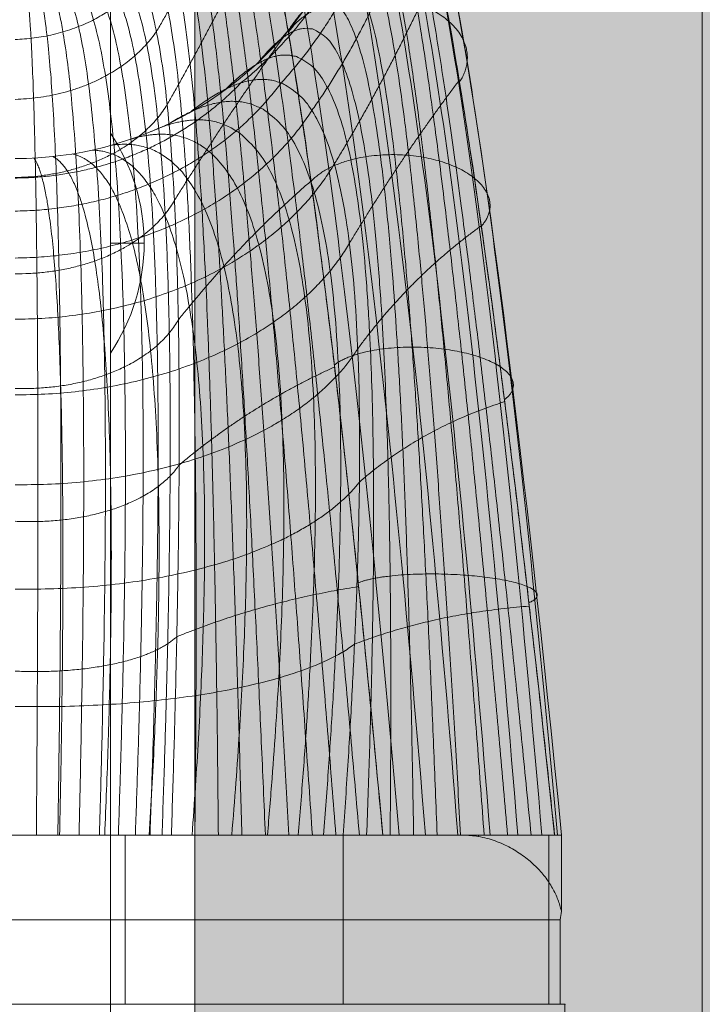
# Model space of a CAD drawing. Units: millimetres. Extents: x -5210 to 6242, y -4741 to 3209.
# Drawn here: x -777 to -737, y -315 to -257 of the extents above; entities that cross this region are included whole.
import ezdxf

# ---------------------------------------------------------------- set-up
doc = ezdxf.new("R2010")
doc.units = ezdxf.units.MM
doc.header["$MEASUREMENT"] = 0
for name, color, linetype, lineweight in [('elevate_[ID]_31_[Material]_Unchanged_[Source]_Support - Level 25', 7, 'Continuous', 0), ('elevate_[ID]_33_[Material]_Unchanged_[Source]_Support - Level 25', 7, 'Continuous', 0), ('elevate_[ID]_33_[Material]_Unchanged_[Source]_Support - Level 26', 7, 'Continuous', 0), ('elevate_[ID]_33_[Material]_Unchanged_[Source]_Support - Level 41', 7, 'Continuous', 0), ('Level 9', 7, 'Continuous', 0)]:
    doc.layers.add(name, color=color, linetype=linetype, lineweight=lineweight)

# ---------------------------------------------------------------- blocks, each defined once
blk = doc.blocks.new('From Smart Solid_2')
at = {"layer": 'elevate_[ID]_31_[Material]_Unchanged_[Source]_Support - Level 25', "color": 250, "linetype": 'Continuous', "lineweight": 13}
for p, q in [((-2.4995, -349.9995), (-2.4995, 350.0005)), ((2.5005, -349.9995), (2.5005, 350.0005))]:
    blk.add_line(p, q, dxfattribs=at)
blk = doc.blocks.new('From Smart Solid_18')
at = {"layer": 'elevate_[ID]_31_[Material]_Unchanged_[Source]_Support - Level 25', "color": 250, "linetype": 'Continuous', "lineweight": 13}
for p, q in [((-1, 6.5), (-1, -6.5)), ((1, 0), (-1, 0)), ((-1, 0), (1, 0))]:
    blk.add_line(p, q, dxfattribs=at)
blk.add_arc((-10.562, 0), 11.562, 360, 34.20546, dxfattribs=at)
at = {"layer": 'elevate_[ID]_31_[Material]_Unchanged_[Source]_Support - Level 25', "color": 250, "linetype": 'Continuous', "lineweight": 13, "extrusion": (0, 0, -1)}
blk.add_arc((10.562, 0), 11.562, 180, 214.20546, dxfattribs=at)
blk = doc.blocks.new('From Smart Solid_35')
at = {"layer": 'elevate_[ID]_31_[Material]_Unchanged_[Source]_Support - Level 25', "color": 250, "linetype": 'Continuous', "lineweight": 13}
for p, q in [((-2.4995, -349.9995), (-2.4995, 350.0005)), ((-2.4995, 350.0005), (-2.4995, -349.9995)), ((2.5005, -349.9995), (2.5005, 350.0005)), ((-2.4995, -276.4995), (-2.4995, -263.4995))]:
    blk.add_line(p, q, dxfattribs=at)
blk = doc.blocks.new('elevate')
at = {"layer": 'elevate_[ID]_31_[Material]_Unchanged_[Source]_Support - Level 25', "linetype": 'Continuous', "lineweight": 13, "extrusion": (0, 0, -1)}
blk.add_hatch(color=250, dxfattribs=at).paths.add_polyline_path([(36.875, -380), (36.875, -350), (6.875, -350), (6.875, 350), (36.875, 350), (36.875, 380), (736.875, 380), (736.875, 350), (766.875, 350), (766.875, -350), (736.875, -350), (736.875, -380)], flags=0)
at = {"layer": 'elevate_[ID]_31_[Material]_Unchanged_[Source]_Support - Level 25', "color": 250, "linetype": 'Continuous', "lineweight": 13, "flags": 128}
for points in [[(-766.875, -350), (-766.875, 350), (-736.875, 350), (-736.875, 380), (-36.875, 380), (-36.875, 350), (-6.875, 350), (-6.875, -350), (-36.875, -350), (-36.875, -380), (-736.875, -380), (-736.875, -350)], [(-766.875, -350), (-766.875, 350), (-736.875, 350), (-736.875, -350)]]:
    blk.add_lwpolyline(points, close=True, dxfattribs=at)
at = {"layer": 'elevate_[ID]_31_[Material]_Unchanged_[Source]_Support - Level 25', "color": 250, "linetype": 'Continuous', "lineweight": 13}
blk.add_solid([(-766.875, -350), (-766.875, 350), (-736.875, -350), (-736.875, 350)], dxfattribs=at)
for name, p in [('From Smart Solid_2', (-769.3755, -0.0005)), ('From Smart Solid_35', (-769.3755, -0.0005)), ('From Smart Solid_18', (-770.8755, -270.0005))]:
    blk.add_blockref(name, p, dxfattribs=at)
blk = doc.blocks.new('From Smart Solid_41')
at = {"layer": 'elevate_[ID]_33_[Material]_Unchanged_[Source]_Support - Level 41', "color": 40, "linetype": 'Continuous', "lineweight": 13}
for p, q in [((-26.429, -29.409), (26.432, -29.409)), ((-26.429, -29.409), (26.432, -29.409)), ((-14.616, -29.409), (19.391, -29.409)), ((-14.616, -29.409), (19.391, -29.409)), ((-6.499, -29.409), (6.501, -29.409)), ((-6.499, -29.409), (6.501, -29.409)), ((-0.002, -29.409), (9.236, -29.409)), ((-0.002, -29.409), (9.236, -29.409)), ((-0.001, -29.409), (19.391, -29.409)), ((-0.001, -29.409), (19.391, -29.409)), ((6.501, -29.409), (6.501, -39.409)), ((6.501, -29.409), (6.501, -39.409)), ((9.236, -29.409), (21.737, -29.409)), ((9.236, -29.409), (21.737, -29.409)), ((19.391, -29.409), (19.391, -29.409)), ((19.391, -29.409), (19.391, -29.409)), ((19.391, -29.409), (19.391, -39.409)), ((31.543, -29.409), (19.391, -29.409)), ((19.391, -29.409), (19.391, -39.409)), ((31.543, -29.409), (19.391, -29.409)), ((21.737, -29.409), (26.432, -29.409)), ((21.737, -29.409), (26.432, -29.409)), ((26.432, -29.409), (28.578, -29.409)), ((26.432, -29.409), (28.578, -29.409)), ((26.432, -29.409), (26.47, -29.409)), ((26.432, -29.409), (26.47, -29.409)), ((26.47, -29.409), (27.391, -29.409)), ((26.47, -29.409), (27.391, -29.409)), ((27.391, -29.409), (27.391, -29.488)), ((27.391, -29.409), (28.578, -29.409)), ((27.391, -29.409), (27.391, -29.488)), ((27.391, -29.409), (28.578, -29.409)), ((28.578, -29.409), (32.297, -29.409)), ((28.578, -29.409), (32.297, -29.409)), ((28.578, -29.409), (32.293, -29.409)), ((28.578, -29.409), (32.293, -29.409)), ((31.543, -29.409), (31.897, -29.409)), ((31.543, -29.409), (31.897, -29.409)), ((31.543, -29.409), (31.856, -29.409)), ((31.543, -29.409), (31.543, -39.409)), ((31.543, -29.409), (31.856, -29.409)), ((31.543, -29.409), (31.543, -39.409)), ((31.856, -29.409), (32.297, -29.409)), ((31.856, -29.409), (32.297, -29.409)), ((31.897, -29.409), (32.317, -29.409)), ((31.897, -29.409), (32.317, -29.409)), ((32.293, -29.409), (32.293, -33.91)), ((32.293, -29.409), (32.304, -29.409)), ((32.293, -29.409), (32.293, -33.91)), ((32.293, -29.409), (32.304, -29.409)), ((-32.214, -34.409), (32.217, -34.409)), ((-32.214, -34.409), (32.217, -34.409)), ((32.217, -34.409), (32.217, -39.409)), ((32.217, -34.409), (32.217, -39.409)), ((-32.214, -39.409), (32.217, -39.409)), ((-32.214, -39.409), (32.217, -39.409)), ((-19.384, -39.409), (19.391, -39.409)), ((-19.384, -39.409), (19.391, -39.409)), ((-6.499, -39.409), (6.501, -39.409)), ((-6.499, -39.409), (6.501, -39.409)), ((31.543, -39.409), (19.391, -39.409)), ((31.543, -39.409), (19.391, -39.409)), ((31.543, -39.409), (32.304, -39.409)), ((31.543, -39.409), (32.304, -39.409))]:
    blk.add_line(p, q, dxfattribs=at)
at = {"layer": 'elevate_[ID]_33_[Material]_Unchanged_[Source]_Support - Level 41', "color": 40, "linetype": 'Continuous', "lineweight": 13, "extrusion": (0, 0, -1)}
for start, end in [(180, 240.72239), (180, 240.72239), (240.72239, 270), (240.72239, 270)]:
    blk.add_arc((0, 31.591), 21, start, end, dxfattribs=at)
at = {"layer": 'elevate_[ID]_33_[Material]_Unchanged_[Source]_Support - Level 41', "color": 40, "linetype": 'Continuous', "lineweight": 13}
for points in [[(28.078, -29.409), (26.16, -4.876), (21.998, 30.728), (17.183, 39.409), (14.613, 37.019)], [(28.078, -29.409), (26.16, -4.876), (21.998, 30.728), (17.183, 39.409), (14.613, 37.019)], [(29.718, -29.409), (27.777, -5.196), (23.615, 30.088), (18.89, 39.089), (16.388, 37.019)], [(29.718, -29.409), (27.777, -5.196), (23.615, 30.088), (18.89, 39.089), (16.388, 37.019)], [(26.172, -29.409), (24.236, -4.72), (20.074, 30.935), (15.329, 39.145), (12.811, 36.388)], [(26.172, -29.409), (24.236, -4.72), (20.074, 30.935), (15.329, 39.145), (12.811, 36.388)], [(31.14, -29.409), (29.137, -5.691), (24.976, 28.994), (20.504, 38.174), (18.19, 36.388)], [(31.14, -29.409), (29.137, -5.691), (24.976, 28.994), (20.504, 38.174), (18.19, 36.388)], [(24.258, -29.409), (22.26, -4.787), (18.098, 30.587), (13.602, 38.223), (11.27, 35.106)], [(24.258, -29.409), (22.26, -4.787), (18.098, 30.587), (13.602, 38.223), (11.27, 35.106)], [(32.071, -29.409), (29.968, -6.313), (25.807, 27.535), (21.74, 36.697), (19.73, 35.106)], [(32.071, -29.409), (29.968, -6.313), (25.807, 27.535), (21.74, 36.697), (19.73, 35.106)], [(22.706, -29.409), (20.611, -5.074), (16.45, 29.727), (12.342, 36.791), (10.302, 33.389)], [(22.706, -29.409), (20.611, -5.074), (16.45, 29.727), (12.342, 36.791), (10.302, 33.389)], [(32.307, -29.409), (30.082, -6.95), (25.922, 25.976), (22.343, 34.916), (20.698, 33.389)], [(32.307, -29.409), (30.082, -6.95), (25.922, 25.976), (22.343, 34.916), (20.698, 33.389)], [(21.737, -29.409), (19.533, -5.503), (15.372, 28.569), (11.708, 35.163), (10, 31.591)], [(21, 31.591), (22.29, 33.179), (25.395, 24.6), (29.554, -7.488), (31.897, -29.409)], [(27.391, -29.488), (27.087, -29.436), (26.78, -29.409), (26.47, -29.409)], [(27.391, -29.488), (27.087, -29.436), (26.78, -29.409), (26.47, -29.409)], [(32.293, -33.91), (32.279, -34.076), (32.254, -34.242), (32.217, -34.409)], [(32.293, -33.91), (32.279, -34.076), (32.254, -34.242), (32.217, -34.409)]]:
    blk.add_open_spline(points, degree=3, dxfattribs=at)
for points, weights, degree in [([(21.737, -29.409), (19.533, -5.503), (15.372, 28.569), (11.708, 35.163), (10, 31.591)], [1, 0.968482020409, 0.968482020409, 1, 1], 3), ([(20.348, -29.409), (18.328, -5.873), (14.654, 27.187), (11.478, 33.906), (9.943, 30.523)], [1, 0.974967201395, 0.974967201395, 0.979911301865, 0.959822603729], 3), ([(20.348, -29.409), (18.328, -5.873), (14.654, 27.187), (11.478, 33.906), (9.943, 30.523)], [1, 0.974967201395, 0.974967201395, 0.979911301865, 0.959822603729], 3), ([(13.351, 15.062), (21.232, 21.465), (21.891, 31.797)], [0.907882350069, 0.862861154061, 0.997924742085], 2), ([(13.351, 15.062), (21.232, 21.465), (21.891, 31.797)], [0.907882350069, 0.862861154061, 0.997924742085], 2), ([(21, 31.591), (22.29, 33.179), (25.395, 24.6), (29.554, -7.488), (31.897, -29.409)], [1, 1, 0.968482020409, 0.968482020409, 1], 3), ([(18.959, -29.409), (17.165, -6.285), (13.968, 25.81), (11.178, 32.617), (9.763, 29.427)], [1, 0.980414753423, 0.980414753423, 0.963036795431, 0.926073590862], 3), ([(18.959, -29.409), (17.165, -6.285), (13.968, 25.81), (11.178, 32.617), (9.763, 29.427)], [1, 0.980414753423, 0.980414753423, 0.963036795431, 0.926073590862], 3), ([(15.727, 15.056), (21.522, 21.433), (22.854, 30.289)], [0.936330657227, 0.908127687193, 0.992736597296], 2), ([(15.727, 15.056), (21.522, 21.433), (22.854, 30.289)], [0.936330657227, 0.908127687193, 0.992736597296], 2), ([(30.507, -29.409), (28.366, -7.657), (24.694, 23.431), (22.021, 31.306), (20.88, 29.349)], [1, 0.974967201395, 0.974967201395, 0.979911301865, 0.959822603729], 3), ([(30.507, -29.409), (28.366, -7.657), (24.694, 23.431), (22.021, 31.306), (20.88, 29.349)], [1, 0.974967201395, 0.974967201395, 0.979911301865, 0.959822603729], 3), ([(8.352, 18.1), (11.548, 23.517), (13.546, 29.671)], [0.95676036927, 0.94214454937, 0.985992009071], 2), ([(8.352, 18.1), (11.548, 23.517), (13.546, 29.671)], [0.95676036927, 0.94214454937, 0.985992009071], 2), ([(17.57, -29.409), (16.039, -6.74), (13.312, 24.433), (10.806, 31.306), (9.451, 28.322)], [1, 0.984824676493, 0.984824676493, 0.949376480699, 0.898752961398], 3), ([(17.57, -29.409), (16.039, -6.74), (13.312, 24.433), (10.806, 31.306), (9.451, 28.322)], [1, 0.984824676493, 0.984824676493, 0.949376480699, 0.898752961398], 3), ([(16.181, -29.409), (14.946, -7.24), (12.682, 23.051), (10.363, 29.987), (9, 27.232)], [1, 0.988196970606, 0.988196970606, 0.938930357669, 0.877860715337], 3), ([(16.181, -29.409), (14.946, -7.24), (12.682, 23.051), (10.363, 29.987), (9, 27.232)], [1, 0.988196970606, 0.988196970606, 0.938930357669, 0.877860715337], 3), ([(29.118, -29.409), (27.237, -7.882), (24.044, 22.252), (21.618, 29.412), (20.503, 27.046)], [1, 0.980414753423, 0.980414753423, 0.963036795431, 0.926073590862], 3), ([(29.118, -29.409), (27.237, -7.882), (24.044, 22.252), (21.618, 29.412), (20.503, 27.046)], [1, 0.980414753423, 0.980414753423, 0.963036795431, 0.926073590862], 3), ([(14.792, -29.409), (13.883, -7.784), (12.076, 21.662), (9.852, 28.673), (8.411, 26.183)], [1, 0.990531635761, 0.990531635761, 0.93169842634, 0.86339685268], 3), ([(14.792, -29.409), (13.883, -7.784), (12.076, 21.662), (9.852, 28.673), (8.411, 26.183)], [1, 0.990531635761, 0.990531635761, 0.93169842634, 0.86339685268], 3), ([(17.539, 13.429), (21.872, 19.527), (23.9, 27.04)], [0.95676036927, 0.942144549369, 0.985992009071], 2), ([(17.539, 13.429), (21.872, 19.527), (23.9, 27.04)], [0.95676036927, 0.942144549369, 0.985992009071], 2), ([(13.403, -29.409), (12.845, -8.376), (11.492, 20.259), (9.276, 27.378), (7.691, 25.199)], [1, 0.991828671958, 0.991828671958, 0.927680686713, 0.855361373425], 3), ([(13.403, -29.409), (12.845, -8.376), (11.492, 20.259), (9.276, 27.378), (7.691, 25.199)], [1, 0.991828671958, 0.991828671958, 0.927680686713, 0.855361373425], 3), ([(27.728, -29.409), (26.165, -8.162), (23.441, 21.059), (21.08, 27.514), (19.846, 24.726)], [1, 0.984824676493, 0.984824676493, 0.949376480699, 0.898752961398], 3), ([(27.728, -29.409), (26.165, -8.162), (23.441, 21.059), (21.08, 27.514), (19.846, 24.726)], [1, 0.984824676493, 0.984824676493, 0.949376480699, 0.898752961398], 3), ([(12.014, -29.409), (11.83, -9.015), (10.929, 18.84), (8.64, 26.115), (6.851, 24.306)], [1, 0.992088079197, 0.992088079197, 0.926877138787, 0.853754277575], 3), ([(12.014, -29.409), (11.83, -9.015), (10.929, 18.84), (8.64, 26.115), (6.851, 24.306)], [1, 0.992088079197, 0.992088079197, 0.926877138787, 0.853754277575], 3), ([(8.985, 13.777), (12.079, 19.217), (14.814, 24.948)], [0.970761697909, 0.966518836441, 0.979247420845], 2), ([(8.985, 13.777), (12.079, 19.217), (14.814, 24.948)], [0.970761697909, 0.966518836441, 0.979247420845], 2), ([(10.625, -29.409), (10.834, -9.705), (10.384, 17.399), (7.951, 24.898), (5.91, 23.524)], [1, 0.991309857479, 0.991309857479, 0.929287782564, 0.858575565127], 3), ([(10.625, -29.409), (10.834, -9.705), (10.384, 17.399), (7.951, 24.898), (5.91, 23.524)], [1, 0.991309857479, 0.991309857479, 0.929287782564, 0.858575565127], 3), ([(26.338, -29.409), (25.144, -8.497), (22.883, 19.849), (20.404, 25.632), (18.9, 22.437)], [1, 0.988196970606, 0.988196970606, 0.938930357669, 0.877860715337], 3), ([(26.338, -29.409), (25.144, -8.497), (22.883, 19.849), (20.404, 25.632), (18.9, 22.437)], [1, 0.988196970606, 0.988196970606, 0.938930357669, 0.877860715337], 3), ([(4.891, 22.868), (7.217, 23.738), (9.857, 15.932), (9.854, -10.447), (9.236, -29.409)], [0.869825236083, 0.934912618041, 0.989494006803, 0.989494006803, 1], 3), ([(4.891, 22.868), (7.217, 23.738), (9.857, 15.932), (9.854, -10.447), (9.236, -29.409)], [0.869825236083, 0.934912618041, 0.989494006803, 0.989494006803, 1], 3), ([(7.104, -29.409), (7.725, -12.397), (7.727, 12.923), (5.217, 21.801), (3.269, 22.14)], [0.925097605468, 0.900192783705, 0.900192783705, 0.911925283433, 0.898752961398], 3), ([(7.104, -29.409), (7.725, -12.397), (7.727, 12.923), (5.217, 21.801), (3.269, 22.14)], [0.925097605468, 0.900192783705, 0.900192783705, 0.911925283433, 0.898752961398], 3), ([(7.971, -29.409), (8.619, -11.797), (8.621, 13.868), (5.958, 22.382), (3.818, 22.348)], [0.941742582031, 0.920815721667, 0.920815721667, 0.914622936236, 0.887503290442], 3), ([(7.971, -29.409), (8.619, -11.797), (8.621, 13.868), (5.958, 22.382), (3.818, 22.348)], [0.941742582031, 0.920815721667, 0.920815721667, 0.914622936236, 0.887503290442], 3), ([(8.683, -29.409), (9.33, -11.139), (9.332, 14.883), (6.628, 23.031), (4.359, 22.591)], [0.966710046875, 0.950582796033, 0.950582796033, 0.922285381106, 0.877860715337], 3), ([(8.683, -29.409), (9.33, -11.139), (9.332, 14.883), (6.628, 23.031), (4.359, 22.591)], [0.966710046875, 0.950582796033, 0.950582796033, 0.922285381106, 0.877860715337], 3), ([(1.251, -29.409), (1.375, -13.908), (1.376, 10.222), (0.89, 20.186), (0.529, 21.605)], [0.966710046875, 0.934240139949, 0.934240139949, 0.972908900407, 0.979107753939], 3), ([(1.251, -29.409), (1.375, -13.908), (1.376, 10.222), (0.89, 20.186), (0.529, 21.605)], [0.966710046875, 0.934240139949, 0.934240139949, 0.972908900407, 0.979107753939], 3), ([(2.521, -29.409), (2.771, -13.838), (2.773, 10.434), (1.79, 20.326), (1.068, 21.648)], [0.941742582031, 0.909142395893, 0.909142395893, 0.95078259288, 0.959822603729], 3), ([(2.521, -29.409), (2.771, -13.838), (2.773, 10.434), (1.79, 20.326), (1.068, 21.648)], [0.941742582031, 0.909142395893, 0.909142395893, 0.95078259288, 0.959822603729], 3), ([(3.776, -29.409), (4.146, -13.648), (4.148, 10.818), (2.687, 20.558), (1.614, 21.722)], [0.925097605468, 0.89318878824, 0.89318878824, 0.933621077419, 0.94214454937], 3), ([(3.776, -29.409), (4.146, -13.648), (4.148, 10.818), (2.687, 20.558), (1.614, 21.722)], [0.925097605468, 0.89318878824, 0.89318878824, 0.933621077419, 0.94214454937], 3), ([(4.98, -29.409), (5.457, -13.339), (5.459, 11.371), (3.567, 20.883), (2.164, 21.828)], [0.916775117186, 0.886379316991, 0.886379316991, 0.921424354024, 0.926073590862], 3), ([(4.98, -29.409), (5.457, -13.339), (5.459, 11.371), (3.567, 20.883), (2.164, 21.828)], [0.916775117186, 0.886379316991, 0.886379316991, 0.921424354024, 0.926073590862], 3), ([(6.1, -29.409), (6.662, -12.918), (6.664, 12.08), (4.416, 21.299), (2.717, 21.967)], [0.916775117186, 0.888713982146, 0.888713982146, 0.914192422695, 0.911609728204], 3), ([(6.1, -29.409), (6.662, -12.918), (6.664, 12.08), (4.416, 21.299), (2.717, 21.967)], [0.916775117186, 0.888713982146, 0.888713982146, 0.914192422695, 0.911609728204], 3), ([(24.949, -29.409), (24.171, -8.888), (22.368, 18.618), (19.594, 23.787), (17.664, 20.233)], [1, 0.990531635761, 0.990531635761, 0.93169842634, 0.86339685268], 3), ([(24.949, -29.409), (24.171, -8.888), (22.368, 18.618), (19.594, 23.787), (17.664, 20.233)], [1, 0.990531635761, 0.990531635761, 0.93169842634, 0.86339685268], 3), ([(18.869, 10.262), (22.287, 15.9), (25.032, 22.018)], [0.970761697909, 0.966518836441, 0.979247420845], 2), ([(18.869, 10.262), (22.287, 15.9), (25.032, 22.018)], [0.970761697909, 0.966518836441, 0.979247420845], 2), ([(0.001, 17.631), (4.824, 17.773), (7.489, 21.087)], [0.992736597296, 0.856151648429, 0.936330657228], 2), ([(0.001, 17.631), (4.824, 17.773), (7.489, 21.087)], [0.992736597296, 0.856151648429, 0.936330657228], 2), ([(23.559, -29.409), (23.242, -9.335), (21.893, 17.363), (18.655, 21.998), (16.151, 18.168)], [1, 0.991828671958, 0.991828671958, 0.927680686713, 0.855361373425], 3), ([(23.559, -29.409), (23.242, -9.335), (21.893, 17.363), (18.655, 21.998), (16.151, 18.168)], [1, 0.991828671958, 0.991828671958, 0.927680686713, 0.855361373425], 3), ([(0, 14.091), (5.696, 14.234), (8.352, 18.1)], [0.985992009071, 0.835743322955, 0.95676036927], 2), ([(0, 14.091), (5.696, 14.234), (8.352, 18.1)], [0.985992009071, 0.835743322955, 0.95676036927], 2), ([(9.413, 8.114), (12.642, 13.27), (16.128, 18.151)], [0.979924854857, 0.982857644258, 0.974059276057], 2), ([(9.413, 8.114), (12.642, 13.27), (16.128, 18.151)], [0.979924854857, 0.982857644258, 0.974059276057], 2), ([(22.17, -29.409), (22.354, -9.839), (21.458, 16.079), (17.595, 20.284), (14.387, 16.293)], [1, 0.992088079197, 0.992088079197, 0.926877138787, 0.853754277575], 3), ([(22.17, -29.409), (22.354, -9.839), (21.458, 16.079), (17.595, 20.284), (14.387, 16.293)], [1, 0.992088079197, 0.992088079197, 0.926877138787, 0.853754277575], 3), ([(20.78, -29.409), (21.505, -10.403), (21.06, 14.762), (16.424, 18.663), (12.411, 14.651)], [1, 0.991309857479, 0.991309857479, 0.929287782564, 0.858575565127], 3), ([(20.78, -29.409), (21.505, -10.403), (21.06, 14.762), (16.424, 18.663), (12.411, 14.651)], [1, 0.991309857479, 0.991309857479, 0.929287782564, 0.858575565127], 3), ([(10.27, 13.274), (15.156, 17.152), (20.699, 13.409), (20.692, -11.028), (19.391, -29.409)], [0.869825236083, 0.934912618041, 0.989494006803, 0.989494006803, 1], 3), ([(10.27, 13.274), (15.156, 17.152), (20.699, 13.409), (20.692, -11.028), (19.391, -29.409)], [0.869825236083, 0.934912618041, 0.989494006803, 0.989494006803, 1], 3), ([(19.766, 5.582), (22.773, 10.6), (26.251, 15.217)], [0.979924854857, 0.982857644258, 0.974059276057], 2), ([(19.766, 5.582), (22.773, 10.6), (26.251, 15.217)], [0.979924854857, 0.982857644258, 0.974059276057], 2), ([(0, 9.437), (7.963, 9.502), (13.351, 15.062)], [0.997924742085, 0.878772525022, 0.90788235007], 2), ([(0, 9.437), (7.963, 9.502), (13.351, 15.062)], [0.997924742085, 0.878772525022, 0.90788235007], 2), ([(0, 7.485), (10.13, 7.597), (15.727, 15.056)], [0.992736597296, 0.856133261901, 0.936330657228], 2), ([(0, 7.485), (10.13, 7.597), (15.727, 15.056)], [0.992736597296, 0.856133261901, 0.936330657228], 2), ([(18.23, -29.409), (19.591, -12.194), (19.598, 11.298), (13.919, 15.627), (9.154, 12.691)], [0.966739644983, 0.950597128651, 0.950578018494, 0.922280448088, 0.877860715337], 3), ([(18.23, -29.409), (19.591, -12.194), (19.598, 11.298), (13.919, 15.627), (9.154, 12.691)], [0.966739644983, 0.950597128651, 0.950578018494, 0.922280448088, 0.877860715337], 3), ([(0, 9.475), (6.39, 9.543), (8.985, 13.777)], [0.979247420845, 0.81883619821, 0.970761697909], 2), ([(0, 9.475), (6.39, 9.543), (8.985, 13.777)], [0.979247420845, 0.81883619821, 0.970761697909], 2), ([(0, 4.709), (11.961, 4.821), (17.539, 13.429)], [0.985992009071, 0.835726790628, 0.95676036927], 2), ([(0, 4.709), (11.961, 4.821), (17.539, 13.429)], [0.985992009071, 0.835726790628, 0.95676036927], 2), ([(16.734, -29.409), (18.098, -13.315), (18.105, 9.251), (12.513, 14.227), (8.017, 12.181)], [0.941794378721, 0.920840803749, 0.920807360973, 0.914614303455, 0.887503290442], 3), ([(16.734, -29.409), (18.098, -13.315), (18.105, 9.251), (12.513, 14.227), (8.017, 12.181)], [0.941794378721, 0.920840803749, 0.920807360973, 0.914614303455, 0.887503290442], 3), ([(14.915, -29.409), (16.22, -14.353), (16.227, 7.338), (10.956, 12.978), (6.865, 11.745)], [0.925164201213, 0.900225032096, 0.900182034241, 0.911914184142, 0.898752961398], 3), ([(14.915, -29.409), (16.22, -14.353), (16.227, 7.338), (10.956, 12.978), (6.865, 11.745)], [0.925164201213, 0.900225032096, 0.900182034241, 0.911914184142, 0.898752961398], 3), ([(10.456, -29.409), (11.459, -16.032), (11.465, 4.176), (7.492, 11.014), (4.545, 11.089)], [0.916849112459, 0.886415148537, 0.886367373143, 0.921412021479, 0.926073590862], 3), ([(10.456, -29.409), (11.459, -16.032), (11.465, 4.176), (7.492, 11.014), (4.545, 11.089)], [0.916849112459, 0.886415148537, 0.886367373143, 0.921412021479, 0.926073590862], 3), ([(12.806, -29.409), (13.989, -15.269), (13.995, 5.626), (9.273, 11.902), (5.706, 11.381)], [0.916849112459, 0.888749813692, 0.888702038298, 0.91418009015, 0.911609728204], 3), ([(12.806, -29.409), (13.989, -15.269), (13.995, 5.626), (9.273, 11.902), (5.706, 11.381)], [0.916849112459, 0.888749813692, 0.888702038298, 0.91418009015, 0.911609728204], 3), ([(2.629, -29.409), (2.888, -17.206), (2.89, 1.769), (1.867, 9.547), (1.111, 10.62)], [0.966739644983, 0.934254472567, 0.934235362409, 0.972903967389, 0.979107753939], 3), ([(2.629, -29.409), (2.888, -17.206), (2.89, 1.769), (1.867, 9.547), (1.111, 10.62)], [0.966739644983, 0.934254472567, 0.934235362409, 0.972903967389, 0.979107753939], 3), ([(5.295, -29.409), (5.819, -17.008), (5.822, 2.231), (3.758, 9.836), (2.242, 10.711)], [0.941794378721, 0.909167477974, 0.909134035199, 0.950773960098, 0.959822603729], 3), ([(5.295, -29.409), (5.819, -17.008), (5.822, 2.231), (3.758, 9.836), (2.242, 10.711)], [0.941794378721, 0.909167477974, 0.909134035199, 0.950773960098, 0.959822603729], 3), ([(7.929, -29.409), (8.706, -16.616), (8.711, 3.035), (5.643, 10.324), (3.389, 10.866)], [0.925164201213, 0.893221036631, 0.893178038776, 0.933609978128, 0.94214454937], 3), ([(7.929, -29.409), (8.706, -16.616), (8.711, 3.035), (5.643, 10.324), (3.389, 10.866)], [0.925164201213, 0.893221036631, 0.893178038776, 0.933609978128, 0.94214454937], 3), ([(0, 1.088), (13.419, 1.142), (18.869, 10.262)], [0.979247420845, 0.818828764132, 0.970761697909], 2), ([(0, 1.088), (13.419, 1.142), (18.869, 10.262)], [0.979247420845, 0.818828764132, 0.970761697909], 2), ([(9.647, 1.048), (13.25, 5.593), (17.485, 9.259)], [0.985840051828, 0.992768068671, 0.971984018141], 2), ([(9.647, 1.048), (13.25, 5.593), (17.485, 9.259)], [0.985840051828, 0.992768068671, 0.971984018141], 2), ([(0, 3.782), (6.887, 3.711), (9.413, 8.114)], [0.974059276057, 0.806706017819, 0.979924854857], 2), ([(0, 3.782), (6.887, 3.711), (9.413, 8.114)], [0.974059276057, 0.806706017819, 0.979924854857], 2), ([(20.257, -0.655), (23.34, 3.563), (27.555, 6.618)], [0.985840051828, 0.992768068671, 0.971984018141], 2), ([(20.257, -0.655), (23.34, 3.563), (27.555, 6.618)], [0.985840051828, 0.992768068671, 0.971984018141], 2), ([(0, -3.377), (14.462, -3.433), (19.766, 5.582)], [0.974059276057, 0.80671484398, 0.979924854857], 2), ([(0, -3.377), (14.462, -3.433), (19.766, 5.582)], [0.974059276057, 0.80671484398, 0.979924854857], 2), ([(0, -2.996), (7.169, -3.228), (9.647, 1.048)], [0.971984018141, 0.800628525408, 0.985840051828], 2), ([(0, -2.996), (7.169, -3.228), (9.647, 1.048)], [0.971984018141, 0.800628525408, 0.985840051828], 2), ([(0, -8.693), (15.054, -8.876), (20.257, -0.655)], [0.971984018141, 0.800660890407, 0.985840051828], 2), ([(0, -8.693), (15.054, -8.876), (20.257, -0.655)], [0.971984018141, 0.800660890407, 0.985840051828], 2), ([(9.693, -7.526), (13.92, -3.979), (18.882, -1.734)], [0.990097500533, 0.997857205532, 0.974578090536], 2), ([(9.693, -7.526), (13.92, -3.979), (18.882, -1.734)], [0.990097500533, 0.997857205532, 0.974578090536], 2), ([(20.353, -8.535), (23.999, -5.358), (28.941, -3.78)], [0.990097500533, 0.997857205532, 0.974578090535], 2), ([(20.353, -8.535), (23.999, -5.358), (28.941, -3.78)], [0.990097500533, 0.997857205532, 0.974578090535], 2), ([(-0.001, -10.855), (7.226, -11.197), (9.693, -7.526)], [0.974578090536, 0.801879464601, 0.990097500533], 2), ([(-0.001, -10.855), (7.226, -11.197), (9.693, -7.526)], [0.974578090536, 0.801879464601, 0.990097500533], 2), ([(0, -14.857), (15.172, -15.126), (20.353, -8.535)], [0.974578090535, 0.801942962315, 0.990097500533], 2), ([(0, -14.857), (15.172, -15.126), (20.353, -8.535)], [0.974578090536, 0.801942962315, 0.990097500533], 2), ([(9.555, -17.676), (14.662, -15.603), (20.307, -14.71)], [0.994287412686, 0.999732150692, 0.983397936676], 2), ([(9.555, -17.676), (14.662, -15.603), (20.307, -14.71)], [0.994287412686, 0.999732150692, 0.983397936676], 2), ([(20.062, -18.119), (24.765, -16.309), (30.396, -15.868)], [0.994287412686, 0.999732150692, 0.983397936676], 2), ([(20.062, -18.119), (24.765, -16.309), (30.396, -15.868)], [0.994287412686, 0.999732150692, 0.983397936676], 2), ([(-0.001, -19.714), (7.058, -20.016), (9.555, -17.676)], [0.983397936676, 0.811734579024, 0.994287412686], 2), ([(-0.001, -19.714), (7.058, -20.016), (9.555, -17.676)], [0.983397936676, 0.811734579024, 0.994287412686], 2), ([(-0.001, -21.805), (14.817, -22.043), (20.062, -18.119)], [0.983397936676, 0.811837127242, 0.994287412686], 2), ([(-0.001, -21.805), (14.817, -22.043), (20.062, -18.119)], [0.983397936676, 0.811837127242, 0.994287412686], 2)]:
    blk.add_rational_spline(points, weights, degree=degree, dxfattribs=at)
for points in [[(26.274, 15.117), (28.483, 18.394), (23.422, 19.864), (18.362, 21.333), (16.153, 18.056)], [(26.274, 15.117), (28.483, 18.394), (23.422, 19.864), (18.362, 21.333), (16.153, 18.056)], [(27.562, 6.597), (29.902, 9.18), (24.867, 10.503), (19.833, 11.826), (17.493, 9.243)], [(27.562, 6.597), (29.902, 9.18), (24.867, 10.503), (19.833, 11.826), (17.493, 9.243)], [(28.929, -3.663), (31.295, -1.858), (26.267, -0.829), (21.238, 0.2), (18.871, -1.605)], [(28.929, -3.663), (31.295, -1.858), (26.267, -0.829), (21.238, 0.2), (18.871, -1.605)], [(30.374, -15.665), (32.663, -14.721), (27.619, -14.133), (22.575, -13.545), (20.286, -14.49)], [(30.374, -15.665), (32.663, -14.721), (27.619, -14.133), (22.575, -13.545), (20.286, -14.49)]]:
    blk.add_rational_spline(points, [1, 0.707106781187, 1, 0.707106781187, 1], degree=2, knots=[0, 0, 0, 0.5, 0.5, 1, 1, 1], dxfattribs=at)
blk.add_open_spline([(27.391, -29.488), (27.563, -29.518), (27.732, -29.556), (28.062, -29.644), (28.224, -29.695), (28.542, -29.809), (28.698, -29.873), (29.004, -30.01), (29.152, -30.084), (29.437, -30.239), (29.574, -30.32), (29.84, -30.491), (29.969, -30.58), (30.341, -30.856), (30.565, -31.05), (30.975, -31.452), (31.159, -31.661), (31.409, -31.985), (31.488, -32.096), (31.634, -32.316), (31.702, -32.427), (31.891, -32.762), (31.998, -32.988), (32.173, -33.445), (32.243, -33.676), (32.293, -33.91)], degree=3, knots=[0, 0, 0, 0, 0.0625, 0.0625, 0.125, 0.125, 0.1875, 0.1875, 0.25, 0.25, 0.3125, 0.3125, 0.375, 0.375, 0.5, 0.5, 0.625, 0.625, 0.6875, 0.6875, 0.75, 0.75, 0.875, 0.875, 1, 1, 1, 1], dxfattribs=at)
blk.add_open_spline([(27.391, -29.488), (27.563, -29.518), (27.732, -29.556), (28.062, -29.644), (28.224, -29.695), (28.542, -29.809), (28.698, -29.873), (29.004, -30.01), (29.152, -30.084), (29.437, -30.239), (29.574, -30.32), (29.84, -30.491), (29.969, -30.58), (30.341, -30.856), (30.565, -31.05), (30.975, -31.452), (31.159, -31.661), (31.409, -31.985), (31.488, -32.096), (31.634, -32.316), (31.702, -32.427), (31.891, -32.762), (31.998, -32.988), (32.173, -33.445), (32.243, -33.676), (32.293, -33.91)], degree=3, knots=[0, 0, 0, 0, 0.0625, 0.0625, 0.125, 0.125, 0.1875, 0.1875, 0.25, 0.25, 0.3125, 0.3125, 0.375, 0.375, 0.5, 0.5, 0.625, 0.625, 0.6875, 0.6875, 0.75, 0.75, 0.875, 0.875, 1, 1, 1, 1], dxfattribs=at)
blk = doc.blocks.new('From Smart Solid_45')
at = {"layer": 'elevate_[ID]_33_[Material]_Unchanged_[Source]_Support - Level 25', "color": 156, "linetype": 'Continuous', "lineweight": 13}
for p, q in [((-32.5, 17.5), (32.5, 17.5)), ((-32.5, -17.5), (-32.5, 17.5)), ((-32.5, 17.5), (32.5, 17.5)), ((-32.5, -17.5), (-32.5, 17.5)), ((32.5, 17.5), (32.5, -17.5)), ((32.5, 17.5), (32.5, -17.5)), ((32.5, -17.5), (-32.5, -17.5)), ((32.5, -17.5), (-32.5, -17.5))]:
    blk.add_line(p, q, dxfattribs=at)
for p in [(-32.5, 17.5), (32.5, 17.5), (-32.5, -17.5), (32.5, -17.5)]:
    blk.add_point(p, dxfattribs=at)
blk = doc.blocks.new('From Smart Solid_47')
at = {"layer": 'elevate_[ID]_33_[Material]_Unchanged_[Source]_Support - Level 26', "color": 7, "linetype": 'Continuous', "lineweight": 13}
for p, q in [((32.5, 17.5), (-32.5, 17.5)), ((32.5, 17.5), (-32.5, 17.5)), ((-32.5, -17.5), (-32.5, 17.5)), ((-32.5, 17.5), (-32.5, -17.5)), ((32.5, -17.5), (32.5, 17.5)), ((32.5, 17.5), (32.5, -17.5)), ((32.5, -17.5), (-32.5, -17.5)), ((32.5, -17.5), (-32.5, -17.5))]:
    blk.add_line(p, q, dxfattribs=at)
for p in [(-32.5, 17.5), (32.5, 17.5), (-32.5, -17.5), (32.5, -17.5)]:
    blk.add_point(p, dxfattribs=at)
blk = doc.blocks.new('From Smart Solid_48')
at = {"layer": 'elevate_[ID]_33_[Material]_Unchanged_[Source]_Support - Level 26', "color": 7, "linetype": 'Continuous', "lineweight": 13}
for p, q in [((32.5, 17.5), (-32.5, 17.5)), ((32.5, 17.5), (-32.5, 17.5)), ((-32.5, -17.5), (-32.5, 17.5)), ((-32.5, 17.5), (-32.5, -17.5)), ((32.5, -17.5), (32.5, 17.5)), ((32.5, 17.5), (32.5, -17.5)), ((32.5, -17.5), (-32.5, -17.5)), ((32.5, -17.5), (-32.5, -17.5))]:
    blk.add_line(p, q, dxfattribs=at)
for p in [(-32.5, 17.5), (32.5, 17.5), (-32.5, -17.5), (32.5, -17.5)]:
    blk.add_point(p, dxfattribs=at)
blk = doc.blocks.new('elevate_1')
at = {"layer": 'elevate_[ID]_33_[Material]_Unchanged_[Source]_Support - Level 25', "color": 156, "linetype": 'Continuous', "lineweight": 13}
blk.add_blockref('From Smart Solid_45', (-777.5015, -332.5005), dxfattribs=at)
at = {"layer": 'elevate_[ID]_33_[Material]_Unchanged_[Source]_Support - Level 26', "color": 7, "linetype": 'Continuous', "lineweight": 13}
for name in ['From Smart Solid_47', 'From Smart Solid_48']:
    blk.add_blockref(name, (-777.5015, -332.5005), dxfattribs=at)
at = {"layer": 'elevate_[ID]_33_[Material]_Unchanged_[Source]_Support - Level 41', "color": 40, "linetype": 'Continuous', "lineweight": 13}
blk.add_blockref('From Smart Solid_41', (-777.5015, -275.591), dxfattribs=at)

msp = doc.modelspace()

# ---------------------------------------------------------------- block references
at = {"layer": 'Level 9', "color": 7, "linetype": 'Continuous', "lineweight": 0}
for name in ['elevate', 'elevate_1']:
    msp.add_blockref(name, (0, 0), dxfattribs=at)

doc.saveas('drawing.dxf')
